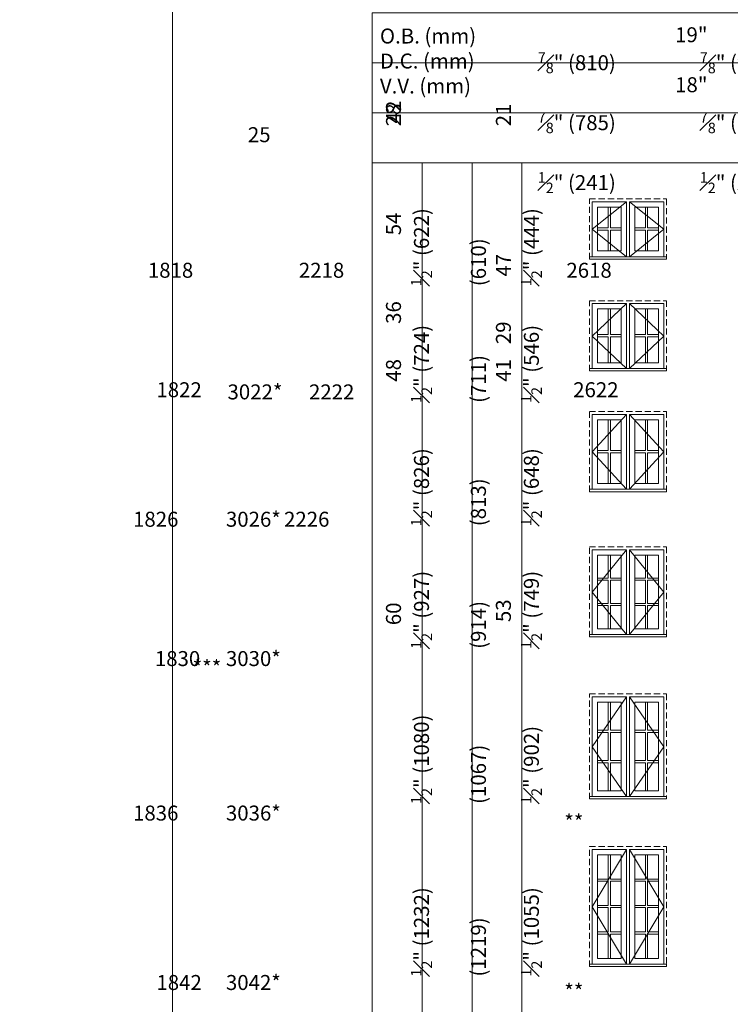
# Model space of a CAD drawing. Units: millimetres. Extents: x -141888 to 2655549, y -1839 to 76304.
# Drawn here: x 21932 to 29160, y 9836 to 19849 of the extents above; entities that cross this region are included whole.
import ezdxf

# ---------------------------------------------------------------- set-up
doc = ezdxf.new("R2010")
doc.units = ezdxf.units.MM
doc.header["$MEASUREMENT"] = 0
doc.linetypes.add('HIDDEN', pattern=[0.375, 0.25, -0.125])
doc.layers.get('0').update_dxf_attribs({"lineweight": 0})
doc.layers.add('1', color=7, linetype='Continuous', lineweight=0)
doc.styles.get("Standard").update_dxf_attribs({"font": 'txt', "height": 40})

msp = doc.modelspace()

# ---------------------------------------------------------------- linework, layer by layer
for p, q in [((27919, 17943), (27919, 17731)), ((27941, 17943), (27941, 17731)), ((28297, 17943), (28297, 17731)), ((28319, 17943), (28319, 17731)), ((27810, 17731), (27919, 17731)), ((27941, 17731), (28051, 17731)), ((28187, 17731), (28297, 17731)), ((28319, 17731), (28428, 17731)), ((27810, 17709), (27919, 17709)), ((27919, 17709), (27919, 17498)), ((27941, 17709), (27941, 17498)), ((27941, 17709), (28051, 17709)), ((28187, 17709), (28297, 17709)), ((28297, 17709), (28297, 17498)), ((28319, 17709), (28319, 17498)), ((28319, 17709), (28428, 17709)), ((27919, 16908), (27919, 16646)), ((27941, 16908), (27941, 16646)), ((28297, 16908), (28297, 16646)), ((28319, 16908), (28319, 16646)), ((27810, 16646), (27919, 16646)), ((27810, 16624), (27919, 16624)), ((27919, 16624), (27919, 16361)), ((27941, 16646), (28051, 16646)), ((27941, 16624), (27941, 16361)), ((27941, 16624), (28051, 16624)), ((28187, 16646), (28297, 16646)), ((28187, 16624), (28297, 16624)), ((28297, 16624), (28297, 16361)), ((28319, 16646), (28428, 16646)), ((28319, 16624), (28319, 16361)), ((28319, 16624), (28428, 16624)), ((27919, 15780), (27919, 15467)), ((27941, 15780), (27941, 15467)), ((28297, 15780), (28297, 15467)), ((28319, 15780), (28319, 15467)), ((27810, 15467), (27919, 15467)), ((27810, 15445), (27919, 15445)), ((27919, 15445), (27919, 15132)), ((27941, 15467), (28051, 15467)), ((27941, 15445), (27941, 15132)), ((27941, 15445), (28051, 15445)), ((28187, 15467), (28297, 15467)), ((28187, 15445), (28297, 15445)), ((28297, 15445), (28297, 15132)), ((28319, 15467), (28428, 15467)), ((28319, 15445), (28319, 15132)), ((28319, 15445), (28428, 15445)), ((27919, 14170), (27919, 14405)), ((27941, 14170), (27941, 14405)), ((28297, 14170), (28297, 14405)), ((28319, 14170), (28319, 14405)), ((27810, 14170), (27919, 14170)), ((27810, 14148), (27919, 14148)), ((27919, 13913), (27919, 14148)), ((27941, 14170), (28051, 14170)), ((27941, 13913), (27941, 14148)), ((27941, 14148), (28051, 14148)), ((28187, 14170), (28297, 14170)), ((28187, 14148), (28297, 14148)), ((28297, 13913), (28297, 14148)), ((28319, 14170), (28428, 14170)), ((28319, 13913), (28319, 14148)), ((28319, 14148), (28428, 14148)), ((27810, 13913), (27919, 13913)), ((27810, 13891), (27919, 13891)), ((27919, 13656), (27919, 13891)), ((27941, 13913), (28051, 13913)), ((27941, 13656), (27941, 13891)), ((27941, 13891), (28051, 13891)), ((28187, 13913), (28297, 13913)), ((28187, 13891), (28297, 13891)), ((28297, 13656), (28297, 13891)), ((28319, 13913), (28428, 13913)), ((28319, 13656), (28319, 13891)), ((28319, 13891), (28428, 13891)), ((27919, 12623), (27919, 12909)), ((27941, 12623), (27941, 12909)), ((28297, 12623), (28297, 12909)), ((28319, 12623), (28319, 12909)), ((27810, 12623), (27919, 12623)), ((27941, 12623), (28051, 12623)), ((28187, 12623), (28297, 12623)), ((28319, 12623), (28428, 12623)), ((27810, 12601), (27919, 12601)), ((27919, 12315), (27919, 12601)), ((27941, 12315), (27941, 12601)), ((27941, 12601), (28051, 12601)), ((28187, 12601), (28297, 12601)), ((28297, 12315), (28297, 12601)), ((28319, 12315), (28319, 12601)), ((28319, 12601), (28428, 12601)), ((27810, 12315), (27919, 12315)), ((27810, 12293), (27919, 12293)), ((27919, 12007), (27919, 12293)), ((27941, 12315), (28051, 12315)), ((27941, 12007), (27941, 12293)), ((27941, 12293), (28051, 12293)), ((28187, 12315), (28297, 12315)), ((28187, 12293), (28297, 12293)), ((28297, 12007), (28297, 12293)), ((28319, 12315), (28428, 12315)), ((28319, 12007), (28319, 12293)), ((28319, 12293), (28428, 12293)), ((27919, 11110), (27919, 11357)), ((27941, 11110), (27941, 11357)), ((28297, 11110), (28297, 11357)), ((28319, 11110), (28319, 11357)), ((27810, 11110), (27919, 11110)), ((27810, 11088), (27919, 11088)), ((27919, 10841), (27919, 11088)), ((27941, 11110), (28051, 11110)), ((27941, 10841), (27941, 11088)), ((27941, 11088), (28051, 11088)), ((28187, 11110), (28297, 11110)), ((28187, 11088), (28297, 11088)), ((28297, 10841), (28297, 11088)), ((28319, 11110), (28428, 11110)), ((28319, 10841), (28319, 11088)), ((28319, 11088), (28428, 11088)), ((27810, 10841), (27919, 10841)), ((27810, 10819), (27919, 10819)), ((27919, 10572), (27919, 10819)), ((27941, 10841), (28051, 10841)), ((27941, 10572), (27941, 10819)), ((27941, 10819), (28051, 10819)), ((28187, 10841), (28297, 10841)), ((28187, 10819), (28297, 10819)), ((28297, 10572), (28297, 10819)), ((28319, 10841), (28428, 10841)), ((28319, 10572), (28319, 10819)), ((28319, 10819), (28428, 10819)), ((27810, 10572), (27919, 10572)), ((27810, 10550), (27919, 10550)), ((27919, 10303), (27919, 10550)), ((27941, 10572), (28051, 10572)), ((27941, 10303), (27941, 10550)), ((27941, 10550), (28051, 10550)), ((28187, 10572), (28297, 10572)), ((28187, 10550), (28297, 10550)), ((28297, 10303), (28297, 10550)), ((28319, 10572), (28428, 10572)), ((28319, 10303), (28319, 10550)), ((28319, 10550), (28428, 10550))]:
    msp.add_line(p, q)
at = {"linetype": 'HIDDEN', "ltscale": 250}
for points in [[(27727, 17415), (27727, 18026), (28511, 18026), (28511, 17415)], [(27727, 16278), (27727, 16990), (28511, 16990), (28511, 16278)], [(27727, 15049), (27727, 15863), (28511, 15863), (28511, 15049)], [(27727, 13573), (27727, 14488), (28511, 14488), (28511, 13573)], [(27727, 11924), (27727, 12992), (28511, 12992), (28511, 11924)], [(27727, 10220), (27727, 11440), (28511, 11440), (28511, 10220)]]:
    msp.add_lwpolyline(points, dxfattribs=at)
at = {"ltscale": 250}
for points in [[(27755, 17439), (27755, 17997), (28105, 17997), (28105, 17439)], [(28133, 17439), (28133, 17997), (28483, 17997), (28483, 17439)], [(27755, 16303), (27755, 16962), (28105, 16962), (28105, 16303)], [(28133, 16303), (28133, 16962), (28483, 16962), (28483, 16303)], [(27755, 15073), (27755, 15834), (28105, 15834), (28105, 15073)], [(28133, 15073), (28133, 15834), (28483, 15834), (28483, 15073)], [(27755, 13597), (27755, 14459), (28105, 14459), (28105, 13597)], [(28133, 13597), (28133, 14459), (28483, 14459), (28483, 13597)], [(27755, 11948), (27755, 12963), (28105, 12963), (28105, 11948)], [(28133, 11948), (28133, 12963), (28483, 12963), (28483, 11948)], [(27755, 10244), (27755, 11411), (28105, 11411), (28105, 10244)], [(28133, 10244), (28133, 11411), (28483, 11411), (28483, 10244)]]:
    msp.add_lwpolyline(points, dxfattribs=at)
for points in [[(27810, 17943), (28051, 17943), (28051, 17498), (27810, 17498)], [(28428, 17943), (28187, 17943), (28187, 17498), (28428, 17498)], [(27810, 16908), (28051, 16908), (28051, 16361), (27810, 16361)], [(28428, 16908), (28187, 16908), (28187, 16361), (28428, 16361)], [(27810, 15780), (28051, 15780), (28051, 15132), (27810, 15132)], [(28428, 15780), (28187, 15780), (28187, 15132), (28428, 15132)], [(27810, 14405), (28051, 14405), (28051, 13656), (27810, 13656)], [(28428, 14405), (28187, 14405), (28187, 13656), (28428, 13656)], [(27810, 12909), (28051, 12909), (28051, 12007), (27810, 12007)], [(28428, 12909), (28187, 12909), (28187, 12007), (28428, 12007)], [(27810, 11357), (28051, 11357), (28051, 10303), (27810, 10303)], [(28428, 11357), (28187, 11357), (28187, 10303), (28428, 10303)]]:
    msp.add_lwpolyline(points, close=True, dxfattribs=at)
for points in [[(27810, 17498), (28051, 17498), (28051, 17943), (27810, 17943)], [(27810, 17498), (28051, 17498), (28051, 17943), (27810, 17943)], [(28187, 17498), (28428, 17498), (28428, 17943), (28187, 17943)], [(28187, 17498), (28428, 17498), (28428, 17943), (28187, 17943)], [(27727, 17415), (28511, 17415), (28511, 17439), (27727, 17439)], [(27810, 16361), (28051, 16361), (28051, 16908), (27810, 16908)], [(27810, 16361), (28051, 16361), (28051, 16908), (27810, 16908)], [(28187, 16361), (28428, 16361), (28428, 16908), (28187, 16908)], [(28187, 16361), (28428, 16361), (28428, 16908), (28187, 16908)], [(27727, 16278), (28511, 16278), (28511, 16303), (27727, 16303)], [(27810, 15132), (28051, 15132), (28051, 15780), (27810, 15780)], [(27810, 15132), (28051, 15132), (28051, 15780), (27810, 15780)], [(28187, 15132), (28428, 15132), (28428, 15780), (28187, 15780)], [(28187, 15132), (28428, 15132), (28428, 15780), (28187, 15780)], [(27727, 15049), (28511, 15049), (28511, 15073), (27727, 15073)], [(27810, 13656), (28051, 13656), (28051, 14405), (27810, 14405)], [(27810, 13656), (28051, 13656), (28051, 14405), (27810, 14405)], [(27810, 13656), (28051, 13656), (28051, 14405), (27810, 14405)], [(28187, 13656), (28428, 13656), (28428, 14405), (28187, 14405)], [(28187, 13656), (28428, 13656), (28428, 14405), (28187, 14405)], [(28187, 13656), (28428, 13656), (28428, 14405), (28187, 14405)], [(27727, 13573), (28511, 13573), (28511, 13597), (27727, 13597)], [(27810, 12007), (28051, 12007), (28051, 12909), (27810, 12909)], [(27810, 12007), (28051, 12007), (28051, 12909), (27810, 12909)], [(27810, 12007), (28051, 12007), (28051, 12909), (27810, 12909)], [(28187, 12007), (28428, 12007), (28428, 12909), (28187, 12909)], [(28187, 12007), (28428, 12007), (28428, 12909), (28187, 12909)], [(28187, 12007), (28428, 12007), (28428, 12909), (28187, 12909)], [(27727, 11924), (28511, 11924), (28511, 11948), (27727, 11948)], [(27810, 10303), (28051, 10303), (28051, 11357), (27810, 11357)], [(27810, 10303), (28051, 10303), (28051, 11357), (27810, 11357)], [(27810, 10303), (28051, 10303), (28051, 11357), (27810, 11357)], [(27810, 10303), (28051, 10303), (28051, 11357), (27810, 11357)], [(28187, 10303), (28428, 10303), (28428, 11357), (28187, 11357)], [(28187, 10303), (28428, 10303), (28428, 11357), (28187, 11357)], [(28187, 10303), (28428, 10303), (28428, 11357), (28187, 11357)], [(28187, 10303), (28428, 10303), (28428, 11357), (28187, 11357)], [(27727, 10220), (28511, 10220), (28511, 10244), (27727, 10244)]]:
    msp.add_lwpolyline(points, close=True)
at = {"layer": '1'}
for p, q in [((28105, 17997), (27755, 17718)), ((28483, 17718), (28133, 17997)), ((27755, 17718), (28105, 17439)), ((28133, 17439), (28483, 17718)), ((28105, 16962), (27755, 16632)), ((28483, 16632), (28133, 16962)), ((27755, 16632), (28105, 16303)), ((28133, 16303), (28483, 16632)), ((28105, 15834), (27755, 15454)), ((28483, 15454), (28133, 15834)), ((27755, 15454), (28105, 15073)), ((28133, 15073), (28483, 15454)), ((28105, 14459), (27755, 14028)), ((28483, 14028), (28133, 14459)), ((27755, 14028), (28105, 13597)), ((28133, 13597), (28483, 14028)), ((28105, 12963), (27755, 12456)), ((28483, 12456), (28133, 12963)), ((27755, 12456), (28105, 11948)), ((28133, 11948), (28483, 12456)), ((28105, 11411), (27755, 10828)), ((28483, 10828), (28133, 11411)), ((27755, 10828), (28105, 10244)), ((28133, 10244), (28483, 10828))]:
    msp.add_line(p, q, dxfattribs=at)
for points in [[(23485, -1839), (44316, -1839), (44316, 25557), (23485, 25557)], [(25517, 19918), (42281, 19918), (42281, 19410), (25517, 19410)], [(25517, 19410), (42281, 19410), (42281, 18902), (25517, 18902)], [(25517, 18902), (42281, 18902), (42281, 18394), (25517, 18394)], [(26025, 530), (26025, 18394), (25517, 18394), (25517, 530)], [(26533, 530), (26533, 18394), (26025, 18394), (26025, 530)], [(27041, 530), (27041, 18394), (26533, 18394), (26533, 530)]]:
    msp.add_lwpolyline(points, close=True, dxfattribs=at)

# ---------------------------------------------------------------- texts
at = {"layer": '1', "char_height": 152.4, "attachment_point": 1, "rotation": 90}
for s, width, insert in [('\\A1;\\pi77.95808;24 {\\H0.7x;\\S1#2;}" (622)\\P\\pi188.25923;24" (610){\\H2.79231x; }\\P\\pi83.72766;17 {\\H0.7x;\\S1#2;}" (444){\\H2.50054x; }', 1254.12, (25658, 17139)), ('\\A1;\\pi144.7796;66 {\\H0.7x;\\S1#2;}" (1689)\\P\\pi255.08075;66" (1676){\\H2.79231x; }\\P\\pi144.98752;59 {\\H0.7x;\\S1#2;}" (1512){\\H2.50054x; }', 1502.42, (25658, 4165)), ('\\A1;\\pi42.73651;32 {\\H0.7x;\\S1#2;}" (826)\\P\\pi153.03766;32" (813){\\H2.79231x; }\\P\\pi41.38508;25 {\\H0.7x;\\S1#2;}" (648){\\H2.50054x; }', 1180.97, (25658, 14698)), ('\\A1;\\pi45.41257;42 {\\H0.7x;\\S1#2;}" (1080)\\P\\pi155.71372;42" (1067){\\H2.79231x; }\\P\\pi106.64286;35 {\\H0.7x;\\S1#2;}" (902){\\H2.50054x; }', 1308.78, (25658, 11874)), ('\\A1;\\pi18.45813;28 {\\H0.7x;\\S1#2;}" (724)\\P\\pi128.75928;28" (711){\\H2.79231x; }\\P\\pi18.45813;21 {\\H0.7x;\\S1#2;}" (546){\\H2.50054x; }', 1135.12, (25658, 15952)), ('\\A1;\\pi60.92846;54 {\\H0.7x;\\S1#2;}" (1384)\\P\\pi171.22961;54" (1372){\\H2.79231x; }\\P\\pi58.17362;47 {\\H0.7x;\\S1#2;}" (1206){\\H2.50054x; }', 1334.31, (25658, 8371)), ('\\A1;\\pi21.68318;36 {\\H0.7x;\\S1#2;}" (927)\\P\\pi131.98432;36" (914){\\H2.79231x; }\\P\\pi20.33175;29 {\\H0.7x;\\S1#2;}" (749){\\H2.50054x; }', 1138.87, (25658, 13451)), ('\\A1;\\pi39.6945;48 {\\H0.7x;\\S1#2;}" (1232)\\P\\pi149.99564;48" (1219){\\H2.79231x; }\\P\\pi39.6945;41 {\\H0.7x;\\S1#2;}" (1055){\\H2.50054x; }', 1297.35, (25658, 10118)), ('\\A1;\\pi47.51537;60 {\\H0.7x;\\S1#2;}" (1537)\\P\\pi157.81652;60" (1524){\\H2.79231x; }\\P\\pi47.72328;53 {\\H0.7x;\\S1#2;}" (1359){\\H2.50054x; }', 1307.9, (25658, 6450)), ('\\A1;\\pi35.41068;72 {\\H0.7x;\\S1#2;}" (1842)\\P\\pi145.71183;72" (1829){\\H2.79231x; }\\P\\pi35.41068;65 {\\H0.7x;\\S1#2;}" (1664){\\H2.50054x; }', 1283.69, (25658, 2189))]:
    msp.add_mtext_dynamic_manual_height_columns(s, width=width, gutter_width=200, heights=[0], dxfattribs=dict(at, insert=insert))
at = {"layer": '1', "char_height": 152.4, "attachment_point": 1}
for s, width, heights, insert in [('\\A1;\\pi153.34413;19" (483)\\P18" (457){\\H2.7093x; }\\P\\pi43.04299;11 {\\H0.7x;\\S1#2;}" (292){\\H2.52821x; }', 1172.75, [0], (5229, 19772)), ('\\A1;\\pi317.94907;21" (533)\\P20" (508){\\H2.7093x; }\\P\\pi213.4175;13 {\\H0.7x;\\S1#2;}" (343){\\H2.52821x; }', 1513.5, [0], (6327, 19772)), ('\\A1;\\pi161.76563;25" (635)\\P24" (610){\\H2.7093x; }\\P\\pi57.23406;17 {\\H0.7x;\\S1#2;}" (444){\\H2.52821x; }', 1201.13, [0], (7872, 19772)), ('\\A1;\\pi145.61969;29" (736)\\P28" (711){\\H2.7093x; }\\P\\pi35.31855;21 {\\H0.7x;\\S1#2;}" (546){\\H2.52821x; }', 1168.84, [0], (9411, 19772)), ('\\A1;\\pi199.5406;33" (838)\\P32" (813){\\H2.7093x; }\\P\\pi87.88802;25 {\\H0.7x;\\S1#2;}" (638){\\H2.52821x; }', 1273.98, [0], (10859, 19772)), ('\\A1;\\pi144.51437;37" (940)\\P36" (914){\\H2.7093x; }\\P\\pi32.8618;29 {\\H0.7x;\\S1#2;}" (749){\\H2.52821x; }', 1163.93, [0], (12383, 19772)), ('O.B. (mm)\\PD.C. (mm){\\H2.7093x; }\\PV.V. (mm){\\H2.13953x; }', 1959.03, [0], (25596, 19759)), ('\\A1;\\pi154.95742;31 {\\H0.7x;\\S7#8;}" (810)\\P30 {\\H0.7x;\\S7#8;}" (785){\\H3.18099x; }\\P\\pi224.3067;9 {\\H0.7x;\\S1#2;}" (241){\\H2.12066x; }', 1426.95, [2667], (27202, 19772)), ('\\A1;\\pi123.87591;35 {\\H0.7x;\\S7#8;}" (912)\\P34 {\\H0.7x;\\S7#8;}" (886){\\H3.18099x; }\\P\\pi139.06393;11 {\\H0.7x;\\S1#2;}" (292){\\H2.12066x; }', 1364.79, [0], (28850, 19772)), ('\\pi-213.5246;1818', 20.17, [0], (55777, 17377)), ('\\pi-219.29417;2218', 20.17, [0], (58192, 17377)), ('\\pi-219.29417;2618', 20.17, [0], (60913, 17377)), ('\\pi-212.95284;1822', 20.17, [0], (55777, 16162)), ('\\pi-261.8643;3022*', 20.17, [0], (63954, 16140)), ('\\pi-218.72241;2222', 20.17, [0], (58208, 16140)), ('\\pi-218.72241;2622', 20.17, [0], (60895, 16162)), ('\\pi-214.51218;1826', 20.17, [0], (55777, 14845)), ('\\pi-261.8643;3026*', 20.17, [0], (63938, 14845)), ('\\pi-220.28176;2226', 20.17, [0], (58192, 14845)), ('\\pi-213.05679;1830', 20.17, [0], (55777, 13428)), ('\\pi-261.8643;3030*', 20.17, [0], (63938, 13428)), ('\\pi-110.45188;***', 20.17, [0], (40524, 13336)), ('\\pi-214.51218;1836', 20.17, [0], (55777, 11857)), ('\\pi-261.8643;3036*', 20.17, [0], (63938, 11857)), ('\\pi-69.02528;**', 20.17, [0], (37991, 11766)), ('\\pi-212.95284;1842', 20.17, [0], (55777, 10134)), ('\\pi-261.8643;3042*', 20.17, [0], (63938, 10134)), ('\\pi-69.02528;**', 20.17, [0], (37991, 10043))]:
    msp.add_mtext_dynamic_manual_height_columns(s, width=width, gutter_width=200, heights=heights, dxfattribs=dict(at, insert=insert))

doc.saveas('drawing.dxf')
